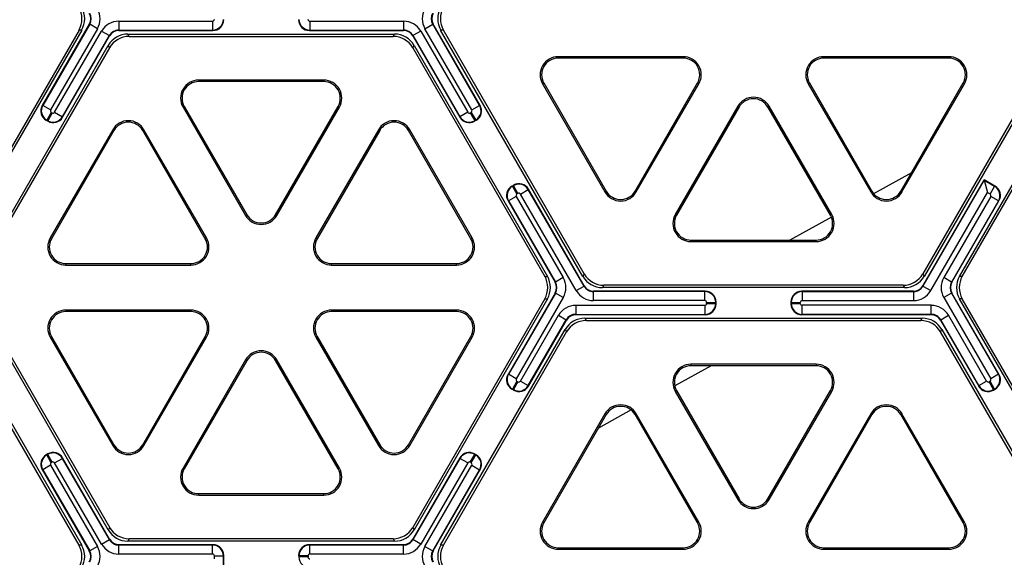
# Model space of a CAD drawing. Units: millimetres. Extents: x 0 to 1188, y 0 to 840.
# Drawn here: x 265 to 372, y 323 to 381 of the extents above; entities that cross this region are included whole.
import ezdxf

# ---------------------------------------------------------------- set-up
doc = ezdxf.new("R2010")
doc.units = ezdxf.units.MM
doc.header["$LTSCALE"] = 65.34
doc.layers.get('0').update_dxf_attribs({"linetype": 'CONTINUOUS'})
doc.layers.add('06___PRT_ALL_SURFS', color=7, linetype='CONTINUOUS')

msp = doc.modelspace()

# ---------------------------------------------------------------- linework, layer by layer
at = {"color": 7, "linetype": 'Continuous'}
for p, q in [((360.53, 362.27), (367.28, 373.96)), ((314.72, 369.93), (314.55, 369.83)), ((361.68, 364.26), (357.61, 362.01)), ((318.59, 362.84), (318.76, 362.93)), ((353.05, 359.48), (348.57, 357)), ((337.9, 357), (351.39, 357)), ((340.07, 343.45), (336.15, 341.27)), ((351.39, 343.45), (337.9, 343.45)), ((318.76, 340.82), (318.59, 340.92)), ((328.76, 338.17), (322.01, 326.49)), ((331.44, 338.67), (327.91, 336.71)), ((314.55, 333.92), (314.72, 333.82))]:
    msp.add_line(p, q, dxfattribs=at)
at = {"color": 9, "linetype": 'Continuous'}
for p, q in [((314.07, 370.73), (314.18, 370.79)), ((314.67, 369.94), (314.56, 369.88)), ((318.64, 362.82), (318.74, 362.88)), ((360.66, 362.2), (360.53, 362.27)), ((319.23, 362.04), (319.12, 361.98)), ((351.39, 356.84), (351.39, 357)), ((337.9, 343.6), (337.9, 343.45)), ((319.12, 341.77), (319.23, 341.71)), ((318.74, 340.87), (318.64, 340.93)), ((328.62, 338.25), (328.76, 338.17)), ((314.56, 333.87), (314.67, 333.81)), ((314.18, 332.97), (314.07, 333.03))]:
    msp.add_line(p, q, dxfattribs=at)
at = {"color": 7, "linetype": 'Continuous'}
for centre, start, end in [((358.98, 363.17), 210, 330), ((351.39, 358.79), 270, 30), ((337.9, 341.65), 90, 210), ((330.31, 337.27), 30, 150)]:
    msp.add_arc(centre, 1.79, start, end, dxfattribs=at)
at = {"layer": '06___PRT_ALL_SURFS', "color": 9, "linetype": 'Continuous'}
for p, q in [((276.16, 380.63), (276.16, 379.66)), ((276.16, 380.63), (286.28, 380.63)), ((286.28, 380.63), (286.28, 379.66)), ((296.77, 380.63), (296.77, 379.66)), ((296.77, 380.63), (306.89, 380.63)), ((306.89, 380.63), (306.89, 379.66)), ((273.02, 380.31), (267.96, 371.54)), ((273.86, 379.82), (268.8, 371.05)), ((269.24, 370.8), (274.3, 379.56)), ((272.16, 379.67), (271.87, 379.67)), ((272.98, 380.31), (273.02, 380.31)), ((273.86, 379.82), (273.02, 380.31)), ((274.3, 379.56), (275.15, 379.08)), ((276.18, 379.62), (276.16, 379.66)), ((276.16, 379.66), (286.28, 379.66)), ((286.28, 379.66), (286.32, 379.62)), ((296.77, 379.66), (296.73, 379.62)), ((296.77, 379.66), (306.89, 379.66)), ((306.89, 379.66), (306.87, 379.62)), ((308.75, 379.56), (307.9, 379.08)), ((308.75, 379.56), (313.81, 370.8)), ((309.19, 379.82), (310.03, 380.31)), ((314.25, 371.05), (309.19, 379.82)), ((315.09, 371.54), (310.03, 380.31)), ((310.07, 380.31), (310.03, 380.31)), ((311.18, 379.67), (310.89, 379.67)), ((270.09, 370.31), (275.15, 379.08)), ((275.17, 379.04), (275.15, 379.08)), ((277.28, 378.98), (277.14, 379.23)), ((305.77, 378.98), (305.92, 379.23)), ((307.9, 379.08), (307.88, 379.04)), ((307.9, 379.08), (312.96, 370.31)), ((275.18, 377.76), (275.03, 378.02)), ((307.88, 377.76), (308.02, 378.02)), ((323.57, 376.8), (323.57, 376.65)), ((337.06, 376.8), (337.06, 376.65)), ((352.23, 376.8), (352.23, 376.65)), ((365.72, 376.8), (365.72, 376.65)), ((284.78, 374.27), (284.78, 374.12)), ((298.27, 374.27), (298.27, 374.12)), ((321.88, 373.88), (322.01, 373.96)), ((338.74, 373.88), (338.61, 373.96)), ((350.55, 373.88), (350.68, 373.96)), ((367.41, 373.88), (367.28, 373.96)), ((267.91, 371.53), (267.96, 371.54)), ((268.8, 371.05), (267.96, 371.54)), ((268.87, 370.79), (268.38, 369.94)), ((268.87, 370.79), (268.98, 370.73)), ((269.24, 370.8), (270.09, 370.31)), ((283.09, 371.35), (283.23, 371.42)), ((299.96, 371.35), (299.82, 371.42)), ((313.81, 370.8), (312.96, 370.31)), ((314.18, 370.79), (314.67, 369.94)), ((314.25, 371.05), (315.09, 371.54)), ((315.09, 371.54), (315.14, 371.53)), ((342.96, 371.45), (343.09, 371.37)), ((346.33, 371.45), (346.2, 371.37)), ((268.33, 369.93), (268.38, 369.94)), ((268.38, 369.94), (268.49, 369.88)), ((268.98, 370.73), (268.49, 369.88)), ((268.49, 369.88), (268.5, 369.83)), ((270.09, 370.31), (270.1, 370.26)), ((312.96, 370.31), (312.95, 370.26)), ((314.07, 370.73), (314.56, 369.88)), ((314.56, 369.88), (314.55, 369.83)), ((314.67, 369.94), (314.72, 369.93)), ((275.51, 368.91), (275.64, 368.84)), ((278.88, 368.91), (278.75, 368.84)), ((304.17, 368.91), (304.31, 368.84)), ((307.55, 368.91), (307.41, 368.84)), ((362.93, 352.04), (369.53, 363.47)), ((369.53, 363.47), (370.65, 362.82)), ((318.64, 362.82), (318.59, 362.84)), ((319.12, 361.98), (318.64, 362.82)), ((318.74, 362.88), (318.76, 362.93)), ((319.23, 362.04), (318.74, 362.88)), ((319.5, 361.97), (320.34, 362.46)), ((320.34, 362.46), (320.35, 362.51)), ((326.36, 352.04), (320.34, 362.46)), ((328.62, 362.2), (328.76, 362.27)), ((332, 362.2), (331.86, 362.27)), ((357.29, 362.2), (357.42, 362.27)), ((370.65, 362.82), (370.17, 361.98)), ((370.65, 362.82), (370.7, 362.84)), ((318.21, 361.23), (318.16, 361.24)), ((319.05, 361.71), (318.21, 361.23)), ((318.21, 361.23), (323.27, 352.46)), ((319.05, 361.71), (324.11, 352.95)), ((325.51, 351.55), (319.5, 361.97)), ((363.78, 351.55), (369.89, 362.14)), ((370.24, 361.71), (365.18, 352.95)), ((371.08, 361.23), (366.02, 352.46)), ((369.89, 362.14), (370.17, 361.98)), ((371.08, 361.23), (370.24, 361.71)), ((371.08, 361.23), (371.13, 361.24)), ((289.84, 359.67), (289.97, 359.74)), ((293.21, 359.67), (293.08, 359.74)), ((336.21, 359.76), (336.35, 359.69)), ((353.08, 359.76), (352.94, 359.69)), ((268.76, 357.23), (268.89, 357.15)), ((285.62, 357.23), (285.49, 357.15)), ((297.43, 357.23), (297.56, 357.15)), ((314.29, 357.23), (314.16, 357.15)), ((337.9, 356.84), (337.9, 357)), ((270.45, 354.31), (270.45, 354.46)), ((283.94, 354.31), (283.94, 354.46)), ((299.11, 354.31), (299.11, 354.46)), ((312.6, 354.31), (312.6, 354.46)), ((322.12, 353.09), (322.41, 353.09)), ((324.11, 352.95), (323.27, 352.46)), ((326.38, 353.35), (326.24, 353.09)), ((362.91, 353.35), (363.05, 353.09)), ((366.02, 352.46), (365.18, 352.95)), ((367.17, 353.09), (366.88, 353.09)), ((323.23, 352.46), (323.27, 352.46)), ((325.51, 351.55), (326.36, 352.04)), ((326.38, 352.07), (326.36, 352.04)), ((328.49, 352.13), (328.34, 351.88)), ((360.8, 352.13), (360.95, 351.88)), ((362.91, 352.07), (362.93, 352.04)), ((362.93, 352.04), (363.78, 351.55)), ((366.06, 352.46), (366.02, 352.46)), ((323.27, 351.29), (318.21, 342.53)), ((324.11, 350.81), (319.05, 342.04)), ((322.12, 350.66), (322.41, 350.66)), ((323.23, 351.29), (323.27, 351.29)), ((324.11, 350.81), (323.27, 351.29)), ((327.39, 351.49), (327.37, 351.45)), ((327.37, 350.48), (327.37, 351.45)), ((339.4, 351.45), (327.37, 351.45)), ((339.4, 351.45), (339.44, 351.49)), ((339.4, 350.48), (339.4, 351.45)), ((349.89, 351.45), (349.85, 351.49)), ((349.89, 351.45), (349.89, 350.48)), ((349.89, 351.45), (361.92, 351.45)), ((361.9, 351.49), (361.92, 351.45)), ((361.92, 351.45), (361.92, 350.48)), ((366.02, 351.29), (365.18, 350.81)), ((365.18, 350.81), (370.24, 342.04)), ((366.02, 351.29), (371.08, 342.53)), ((366.06, 351.29), (366.02, 351.29)), ((367.17, 350.66), (366.88, 350.66)), ((325.46, 349.97), (325.46, 348.99)), ((325.46, 349.97), (339.4, 349.97)), ((339.4, 350.48), (327.37, 350.48)), ((339.4, 349.97), (339.4, 348.99)), ((339.59, 350.16), (339.59, 350.28)), ((339.59, 350.28), (340.57, 350.28)), ((339.59, 350.16), (340.57, 350.16)), ((340.57, 350.28), (340.6, 350.32)), ((340.57, 350.16), (340.57, 350.28)), ((340.57, 350.16), (340.6, 350.12)), ((348.72, 350.28), (348.68, 350.32)), ((348.72, 350.16), (348.68, 350.12)), ((348.72, 350.16), (348.72, 350.28)), ((348.72, 350.28), (349.69, 350.28)), ((348.72, 350.16), (349.69, 350.16)), ((349.69, 350.16), (349.69, 350.28)), ((349.89, 350.48), (361.92, 350.48)), ((349.89, 348.99), (349.89, 349.97)), ((363.83, 349.97), (349.89, 349.97)), ((363.83, 348.99), (363.83, 349.97)), ((270.45, 349.44), (270.45, 349.29)), ((283.94, 349.44), (283.94, 349.29)), ((299.11, 349.44), (299.11, 349.29)), ((312.6, 349.44), (312.6, 349.29)), ((319.5, 341.78), (323.6, 348.9)), ((323.6, 348.9), (324.44, 348.41)), ((325.48, 348.96), (325.46, 348.99)), ((325.46, 348.99), (339.4, 348.99)), ((326.43, 348.57), (326.58, 348.31)), ((339.4, 348.99), (339.44, 348.96)), ((349.89, 348.99), (349.85, 348.96)), ((363.83, 348.99), (349.89, 348.99)), ((362.71, 348.31), (362.86, 348.57)), ((363.81, 348.96), (363.83, 348.99)), ((364.84, 348.41), (365.69, 348.9)), ((369.79, 341.78), (365.69, 348.9)), ((320.34, 341.3), (324.44, 348.41)), ((324.46, 348.37), (324.44, 348.41)), ((364.82, 348.37), (364.84, 348.41)), ((368.95, 341.3), (364.84, 348.41)), ((268.76, 346.52), (268.89, 346.6)), ((285.62, 346.52), (285.49, 346.6)), ((297.43, 346.52), (297.56, 346.6)), ((314.29, 346.52), (314.16, 346.6)), ((324.32, 347.35), (324.47, 347.09)), ((364.82, 347.09), (364.96, 347.35)), ((289.84, 344.09), (289.97, 344.01)), ((293.21, 344.09), (293.08, 344.01)), ((351.39, 343.6), (351.39, 343.45)), ((318.21, 342.53), (318.16, 342.51)), ((319.05, 342.04), (318.21, 342.53)), ((371.08, 342.53), (370.24, 342.04)), ((371.08, 342.53), (371.13, 342.51)), ((319.12, 341.77), (318.64, 340.93)), ((319.23, 341.71), (318.74, 340.87)), ((319.5, 341.78), (320.34, 341.3)), ((320.34, 341.3), (320.35, 341.25)), ((368.95, 341.3), (368.94, 341.25)), ((368.95, 341.3), (369.79, 341.78)), ((370.17, 341.77), (370.06, 341.71)), ((370.55, 340.87), (370.06, 341.71)), ((370.65, 340.93), (370.17, 341.77)), ((318.64, 340.93), (318.59, 340.92)), ((318.74, 340.87), (318.76, 340.82)), ((336.21, 340.68), (336.35, 340.76)), ((353.08, 340.68), (352.94, 340.76)), ((370.55, 340.87), (370.53, 340.82)), ((370.65, 340.93), (370.55, 340.87)), ((370.65, 340.93), (370.7, 340.92)), ((332, 338.25), (331.86, 338.17)), ((357.29, 338.25), (357.42, 338.17)), ((360.66, 338.25), (360.53, 338.17)), ((275.51, 334.84), (275.64, 334.92)), ((278.88, 334.84), (278.75, 334.92)), ((304.17, 334.84), (304.31, 334.92)), ((307.55, 334.84), (307.41, 334.92)), ((268.38, 333.81), (268.34, 333.82)), ((268.49, 333.87), (268.38, 333.81)), ((268.87, 332.97), (268.38, 333.81)), ((268.49, 333.87), (268.5, 333.92)), ((268.98, 333.03), (268.49, 333.87)), ((314.07, 333.03), (314.56, 333.87)), ((314.18, 332.97), (314.67, 333.81)), ((314.56, 333.87), (314.55, 333.92)), ((314.67, 333.81), (314.72, 333.82)), ((268.8, 332.7), (267.96, 332.21)), ((268.8, 332.7), (273.86, 323.93)), ((268.98, 333.03), (268.87, 332.97)), ((269.24, 332.96), (270.09, 333.44)), ((274.3, 324.19), (269.24, 332.96)), ((270.09, 333.44), (270.1, 333.49)), ((275.15, 324.68), (270.09, 333.44)), ((312.96, 333.44), (307.9, 324.68)), ((313.81, 332.96), (308.75, 324.19)), ((309.19, 323.93), (314.25, 332.7)), ((312.96, 333.44), (312.95, 333.49)), ((313.81, 332.96), (312.96, 333.44)), ((314.25, 332.7), (315.09, 332.21)), ((267.96, 332.21), (267.91, 332.23)), ((267.96, 332.21), (273.02, 323.45)), ((283.09, 332.4), (283.23, 332.33)), ((299.96, 332.4), (299.82, 332.33)), ((310.03, 323.45), (315.09, 332.21)), ((315.09, 332.21), (315.14, 332.23)), ((284.78, 329.48), (284.78, 329.64)), ((298.27, 329.48), (298.27, 329.64)), ((342.96, 329), (343.09, 329.07)), ((346.33, 329), (346.2, 329.07)), ((321.88, 326.56), (322.01, 326.49)), ((338.74, 326.56), (338.61, 326.49)), ((350.55, 326.56), (350.68, 326.49)), ((367.41, 326.56), (367.28, 326.49)), ((275.18, 325.99), (275.03, 325.74)), ((307.88, 325.99), (308.02, 325.74)), ((272.16, 324.08), (271.87, 324.08)), ((274.3, 324.19), (275.15, 324.68)), ((275.17, 324.71), (275.15, 324.68)), ((276.18, 324.13), (276.16, 324.09)), ((276.16, 323.12), (276.16, 324.09)), ((286.28, 324.09), (276.16, 324.09)), ((277.28, 324.77), (277.14, 324.52)), ((286.28, 324.09), (286.32, 324.13)), ((286.28, 323.12), (286.28, 324.09)), ((296.77, 324.09), (296.73, 324.13)), ((296.77, 323.12), (296.77, 324.09)), ((306.89, 324.09), (296.77, 324.09)), ((305.77, 324.77), (305.92, 324.52)), ((306.87, 324.13), (306.89, 324.09)), ((306.89, 323.12), (306.89, 324.09)), ((307.88, 324.71), (307.9, 324.68)), ((308.75, 324.19), (307.9, 324.68)), ((311.18, 324.08), (310.89, 324.08)), ((272.98, 323.45), (273.02, 323.45)), ((273.86, 323.93), (273.02, 323.45)), ((286.28, 323.12), (276.16, 323.12)), ((306.89, 323.12), (296.77, 323.12)), ((309.19, 323.93), (310.03, 323.45)), ((310.07, 323.45), (310.03, 323.45)), ((323.57, 323.64), (323.57, 323.8)), ((337.06, 323.64), (337.06, 323.8)), ((352.23, 323.64), (352.23, 323.8)), ((365.72, 323.64), (365.72, 323.8)), ((286.48, 322.61), (286.48, 322.93)), ((286.48, 322.93), (287.45, 322.93)), ((287.45, 322.93), (287.49, 322.96)), ((287.45, 321.63), (287.45, 322.93)), ((295.6, 322.93), (295.57, 322.96)), ((295.6, 322.8), (295.57, 322.77)), ((295.6, 322.93), (295.6, 322.8)), ((296.58, 322.93), (295.6, 322.93)), ((296.58, 322.8), (295.6, 322.8)), ((296.58, 322.93), (296.58, 322.8))]:
    msp.add_line(p, q, dxfattribs=at)
at = {"layer": '06___PRT_ALL_SURFS', "color": 7, "linetype": 'Continuous'}
for p, q in [((271.87, 379.67), (256.67, 353.35)), ((272.16, 379.67), (256.82, 353.09)), ((272.98, 380.31), (267.91, 371.53)), ((276.18, 379.62), (286.32, 379.62)), ((296.73, 379.62), (306.87, 379.62)), ((315.14, 371.53), (310.07, 380.31)), ((326.24, 353.09), (310.89, 379.67)), ((326.38, 353.35), (311.18, 379.67)), ((378.1, 379.67), (362.91, 353.35)), ((378.4, 379.67), (363.05, 353.09)), ((270.1, 370.26), (275.17, 379.04)), ((277.14, 379.23), (305.92, 379.23)), ((277.28, 378.98), (305.77, 378.98)), ((307.88, 379.04), (312.95, 370.26)), ((260.64, 353.09), (275.03, 378.02)), ((260.93, 353.09), (275.18, 377.76)), ((307.88, 377.76), (322.12, 353.09)), ((308.02, 378.02), (322.41, 353.09)), ((366.88, 353.09), (381.27, 378.02)), ((367.17, 353.09), (381.41, 377.76)), ((337.06, 376.8), (323.57, 376.8)), ((337.06, 376.65), (323.57, 376.65)), ((365.72, 376.8), (352.23, 376.8)), ((365.72, 376.65), (352.23, 376.65)), ((298.27, 374.27), (284.78, 374.27)), ((298.27, 374.12), (284.78, 374.12)), ((321.88, 373.88), (328.62, 362.2)), ((322.01, 373.96), (328.76, 362.27)), ((331.86, 362.27), (338.61, 373.96)), ((332, 362.2), (338.74, 373.88)), ((350.55, 373.88), (357.29, 362.2)), ((350.68, 373.96), (357.42, 362.27)), ((360.66, 362.2), (367.41, 373.88)), ((283.09, 371.35), (289.84, 359.67)), ((283.23, 371.42), (289.97, 359.74)), ((293.08, 359.74), (299.82, 371.42)), ((293.21, 359.67), (299.96, 371.35)), ((342.96, 371.45), (336.21, 359.76)), ((343.09, 371.37), (336.35, 359.69)), ((352.94, 359.69), (346.2, 371.37)), ((353.08, 359.76), (346.33, 371.45)), ((268.5, 369.83), (268.33, 369.93)), ((275.51, 368.91), (268.76, 357.23)), ((275.64, 368.84), (268.89, 357.15)), ((285.49, 357.15), (278.75, 368.84)), ((285.62, 357.23), (278.88, 368.91)), ((304.17, 368.91), (297.43, 357.23)), ((304.31, 368.84), (297.56, 357.15)), ((314.16, 357.15), (307.41, 368.84)), ((314.29, 357.23), (307.55, 368.91)), ((369.52, 363.52), (362.91, 352.07)), ((370.7, 362.84), (369.52, 363.52)), ((369.52, 363.52), (369.53, 363.47)), ((369.53, 363.47), (369.89, 362.14)), ((326.38, 352.07), (320.35, 362.51)), ((318.16, 361.24), (323.23, 352.46)), ((366.06, 352.46), (371.13, 361.24)), ((337.9, 356.84), (351.39, 356.84)), ((270.45, 354.46), (283.94, 354.46)), ((270.45, 354.31), (283.94, 354.31)), ((299.11, 354.46), (312.6, 354.46)), ((299.11, 354.31), (312.6, 354.31)), ((360.95, 351.88), (328.34, 351.88)), ((360.8, 352.13), (328.49, 352.13)), ((275.03, 325.74), (260.64, 350.66)), ((275.18, 325.99), (260.93, 350.66)), ((322.12, 350.66), (307.88, 325.99)), ((322.41, 350.66), (308.02, 325.74)), ((323.23, 351.29), (318.16, 342.51)), ((339.44, 351.49), (327.39, 351.49)), ((361.9, 351.49), (349.85, 351.49)), ((371.13, 342.51), (366.06, 351.29)), ((381.27, 325.74), (366.88, 350.66)), ((381.41, 325.99), (367.17, 350.66)), ((340.6, 350.12), (340.6, 350.32)), ((348.68, 350.32), (348.68, 350.12)), ((283.94, 349.44), (270.45, 349.44)), ((283.94, 349.29), (270.45, 349.29)), ((312.6, 349.44), (299.11, 349.44)), ((312.6, 349.29), (299.11, 349.29)), ((325.48, 348.96), (339.44, 348.96)), ((326.43, 348.57), (362.86, 348.57)), ((349.85, 348.96), (363.81, 348.96)), ((320.35, 341.25), (324.46, 348.37)), ((326.58, 348.31), (362.71, 348.31)), ((364.82, 348.37), (368.94, 341.25)), ((271.87, 324.08), (258.58, 347.09)), ((258.73, 347.35), (272.16, 324.08)), ((268.76, 346.52), (275.51, 334.84)), ((268.89, 346.6), (275.64, 334.92)), ((278.75, 334.92), (285.49, 346.6)), ((278.88, 334.84), (285.62, 346.52)), ((297.43, 346.52), (304.17, 334.84)), ((297.56, 346.6), (304.31, 334.92)), ((307.41, 334.92), (314.16, 346.6)), ((307.55, 334.84), (314.29, 346.52)), ((310.89, 324.08), (324.32, 347.35)), ((311.18, 324.08), (324.47, 347.09)), ((378.1, 324.08), (364.82, 347.09)), ((364.96, 347.35), (378.4, 324.08)), ((289.84, 344.09), (283.09, 332.4)), ((289.97, 344.01), (283.23, 332.33)), ((299.82, 332.33), (293.08, 344.01)), ((299.96, 332.4), (293.21, 344.09)), ((351.39, 343.6), (337.9, 343.6)), ((336.21, 340.68), (342.96, 329)), ((336.35, 340.76), (343.09, 329.07)), ((346.2, 329.07), (352.94, 340.76)), ((346.33, 329), (353.08, 340.68)), ((370.53, 340.82), (370.7, 340.92)), ((328.62, 338.25), (321.88, 326.56)), ((338.61, 326.49), (331.86, 338.17)), ((338.74, 326.56), (332, 338.25)), ((357.29, 338.25), (350.55, 326.56)), ((357.42, 338.17), (350.68, 326.49)), ((367.28, 326.49), (360.53, 338.17)), ((367.41, 326.56), (360.66, 338.25)), ((268.5, 333.92), (268.34, 333.82)), ((275.17, 324.71), (270.1, 333.49)), ((312.95, 333.49), (307.88, 324.71)), ((267.91, 332.23), (272.98, 323.45)), ((310.07, 323.45), (315.14, 332.23)), ((284.78, 329.64), (298.27, 329.64)), ((284.78, 329.48), (298.27, 329.48)), ((286.32, 324.13), (276.18, 324.13)), ((305.92, 324.52), (277.14, 324.52)), ((305.77, 324.77), (277.28, 324.77)), ((306.87, 324.13), (296.73, 324.13)), ((323.57, 323.8), (337.06, 323.8)), ((323.57, 323.64), (337.06, 323.64)), ((352.23, 323.8), (365.72, 323.8)), ((352.23, 323.64), (365.72, 323.64)), ((287.49, 321.6), (287.49, 322.96)), ((295.57, 322.96), (295.57, 322.77))]:
    msp.add_line(p, q, dxfattribs=at)
at = {"layer": '06___PRT_ALL_SURFS', "color": 9, "linetype": 'Continuous'}
for centre, radius, start, end in [((272.01, 380.89), 1.17, 329.9764, 30.0236), ((272.01, 380.89), 2.14, 329.9988, 30.0012), ((311.04, 380.89), 2.14, 149.9988, 210.0012), ((311.04, 380.89), 1.17, 149.9764, 210.0236), ((276.16, 378.49), 2.14, 89.9988, 150.0012), ((286.28, 380.83), 1.17, 270.038, 359.962), ((286.28, 380.83), 0.195, 269.9925, 0.0075), ((296.77, 380.83), 1.17, 180.038, 269.962), ((296.77, 380.83), 0.195, 179.9925, 270.0075), ((306.89, 378.49), 2.14, 29.9988, 90.0012), ((276.16, 378.49), 1.17, 89.9764, 150.0236), ((306.89, 378.49), 1.17, 29.9764, 90.0236), ((268.97, 370.96), 1.17, 150.038, 239.962), ((268.97, 370.96), 0.195, 149.9925, 240.0075), ((269.07, 370.89), 0.195, 239.9925, 330.0075), ((313.98, 370.89), 0.195, 209.9925, 300.0075), ((314.08, 370.96), 0.195, 299.9925, 30.0075), ((314.08, 370.96), 1.17, 300.038, 29.962), ((269.07, 370.9), 1.17, 240.038, 329.962), ((313.98, 370.9), 1.17, 210.038, 299.962), ((319.22, 361.81), 1.17, 120.038, 209.962), ((319.33, 361.87), 1.17, 30.038, 119.962), ((370.07, 361.81), 1.17, 330.0385, 59.9615), ((319.22, 361.81), 0.195, 119.9925, 210.0075), ((319.33, 361.87), 0.195, 29.9925, 120.0075), ((370.07, 361.81), 0.195, 329.9933, 60.0067), ((322.26, 351.88), 2.14, 329.9988, 30.0012), ((367.03, 351.88), 2.14, 149.9988, 210.0012), ((322.26, 351.88), 1.17, 329.9764, 30.0236), ((327.37, 352.62), 1.17, 209.9764, 270.0236), ((361.92, 352.62), 1.17, 269.9764, 330.0236), ((367.03, 351.88), 1.17, 149.9764, 210.0236), ((327.37, 352.62), 2.14, 209.9988, 270.0012), ((339.4, 350.28), 1.17, 0.038, 89.962), ((349.89, 350.28), 1.17, 90.0379, 179.9621), ((361.92, 352.62), 2.14, 269.9988, 330.0012), ((325.46, 347.82), 2.14, 89.9988, 150.0012), ((339.4, 350.28), 0.195, 359.9925, 90.0075), ((339.4, 350.16), 1.17, 270.038, 359.962), ((339.4, 350.16), 0.195, 269.9925, 0.0075), ((349.89, 350.16), 1.17, 180.0379, 269.9621), ((349.89, 350.28), 0.195, 89.9933, 180.0067), ((349.89, 350.16), 0.195, 179.9933, 270.0067), ((363.83, 347.82), 2.14, 29.9988, 90.0012), ((325.45, 347.83), 1.17, 89.9764, 150.0236), ((363.83, 347.83), 1.17, 29.9764, 90.0236), ((319.22, 341.94), 1.17, 150.038, 239.962), ((370.07, 341.94), 1.17, 300.0385, 29.9615), ((319.33, 341.88), 1.17, 240.038, 329.962), ((319.22, 341.94), 0.195, 149.9925, 240.0075), ((319.33, 341.88), 0.195, 239.9925, 330.0075), ((369.96, 341.88), 1.17, 210.0379, 299.9621), ((369.96, 341.88), 0.195, 209.9933, 300.0067), ((370.07, 341.94), 0.195, 299.9933, 30.0067), ((268.97, 332.8), 1.17, 120.038, 209.962), ((269.07, 332.86), 1.17, 30.038, 119.962), ((313.98, 332.86), 1.17, 60.038, 149.962), ((314.08, 332.8), 1.17, 330.038, 59.962), ((268.97, 332.8), 0.195, 119.9925, 210.0075), ((269.08, 332.86), 0.195, 29.9925, 120.0075), ((313.98, 332.86), 0.195, 59.9925, 150.0075), ((314.08, 332.8), 0.195, 329.9925, 60.0075), ((276.16, 325.26), 2.14, 209.9988, 270.0012), ((276.16, 325.26), 1.17, 209.9764, 270.0236), ((286.28, 322.92), 1.17, 0.038, 89.962), ((296.77, 322.92), 1.17, 90.038, 179.962), ((306.89, 325.26), 1.17, 269.9764, 330.0236), ((306.89, 325.26), 2.14, 269.9988, 330.0012), ((272.01, 322.86), 1.17, 329.9764, 30.0236), ((272.01, 322.86), 2.14, 329.9988, 30.0012), ((286.28, 322.93), 0.195, 359.9925, 90.0075), ((296.77, 322.93), 0.195, 89.9925, 180.0075), ((311.04, 322.86), 2.14, 149.9988, 210.0012), ((311.04, 322.86), 1.17, 149.9764, 210.0236), ((296.77, 322.8), 1.17, 180.038, 269.962), ((296.77, 322.8), 0.195, 179.9925, 270.0075)]:
    msp.add_arc(centre, radius, start, end, dxfattribs=at)
at = {"layer": '06___PRT_ALL_SURFS', "color": 7, "linetype": 'Continuous'}
for centre, radius, start, end in [((323.57, 374.85), 1.95, 90, 210), ((323.57, 374.85), 1.79, 90, 210), ((337.06, 374.85), 1.95, 330, 90), ((337.06, 374.85), 1.79, 330, 90), ((352.23, 374.85), 1.95, 90, 210), ((352.23, 374.85), 1.79, 90, 210), ((365.72, 374.85), 1.95, 330, 90), ((365.72, 374.85), 1.79, 330, 90), ((284.78, 372.32), 1.95, 90, 210), ((284.78, 372.32), 1.79, 90, 210), ((298.27, 372.32), 1.95, 330, 90), ((298.27, 372.32), 1.79, 330, 90), ((344.64, 370.47), 1.95, 30, 150), ((344.64, 370.47), 1.79, 30, 150), ((277.19, 367.94), 1.95, 30, 150), ((277.19, 367.94), 1.79, 30, 150), ((305.86, 367.94), 1.95, 30, 150), ((305.86, 367.94), 1.79, 30, 150), ((330.31, 363.17), 1.79, 210, 330), ((330.31, 363.17), 1.95, 210, 330), ((358.98, 363.17), 1.95, 210, 330), ((291.53, 360.64), 1.95, 210, 330), ((291.53, 360.64), 1.79, 210, 330), ((337.9, 358.79), 1.95, 150, 270), ((337.9, 358.79), 1.79, 150, 270), ((351.39, 358.79), 1.95, 270, 30), ((270.45, 356.26), 1.95, 150, 270), ((270.45, 356.26), 1.79, 150, 270), ((283.94, 356.26), 1.95, 270, 30), ((283.94, 356.26), 1.79, 270, 30), ((299.11, 356.26), 1.95, 150, 270), ((299.11, 356.26), 1.79, 150, 270), ((312.6, 356.26), 1.95, 270, 30), ((312.6, 356.26), 1.79, 270, 30), ((270.45, 347.5), 1.95, 90, 210), ((270.45, 347.5), 1.79, 90, 210), ((283.94, 347.5), 1.95, 330, 90), ((283.94, 347.5), 1.79, 330, 90), ((299.11, 347.5), 1.95, 90, 210), ((299.11, 347.5), 1.79, 90, 210), ((312.6, 347.5), 1.95, 330, 90), ((312.6, 347.5), 1.79, 330, 90), ((291.53, 343.11), 1.95, 30, 150), ((291.53, 343.11), 1.79, 30, 150), ((337.9, 341.65), 1.95, 90, 210), ((351.39, 341.65), 1.95, 330, 90), ((351.39, 341.65), 1.79, 330, 90), ((330.31, 337.27), 1.95, 30, 150), ((358.98, 337.27), 1.95, 30, 150), ((358.98, 337.27), 1.79, 30, 150), ((277.19, 335.81), 1.95, 210, 330), ((277.19, 335.81), 1.79, 210, 330), ((305.86, 335.81), 1.95, 210, 330), ((305.86, 335.81), 1.79, 210, 330), ((284.78, 331.43), 1.95, 150, 270), ((284.78, 331.43), 1.79, 150, 270), ((298.27, 331.43), 1.95, 270, 30), ((298.27, 331.43), 1.79, 270, 30), ((344.64, 329.97), 1.95, 210, 330), ((344.64, 329.97), 1.79, 210, 330), ((323.57, 325.59), 1.95, 150, 270), ((323.57, 325.59), 1.79, 150, 270), ((337.06, 325.59), 1.95, 270, 30), ((337.06, 325.59), 1.79, 270, 30), ((352.23, 325.59), 1.95, 150, 270), ((352.23, 325.59), 1.79, 150, 270), ((365.72, 325.59), 1.95, 270, 30), ((365.72, 325.59), 1.79, 270, 30)]:
    msp.add_arc(centre, radius, start, end, dxfattribs=at)
for centre, major_axis, ratio, start_param, end_param in [((269.76, 380.89), (2.43, 0), 0.999949, -0.523577, 0.523577), ((270.05, 380.89), (2.43, 0), 0.999949, -0.523577, 0.523577), ((271.96, 380.89), (1.17, 0), 0.999543, -0.523401, 0.523401), ((311.09, 380.89), (-1.17, 0), 0.999543, -0.523401, 0.523401), ((313, 380.89), (2.43, 0), 0.999949, 2.618016, 3.665169), ((313.29, 380.89), (2.43, 0), 0.999949, 2.618016, 3.665169), ((286.32, 380.79), (-0.827, 0.827), 0.999315, -3.926648, -2.356537), ((296.73, 380.79), (0.827, 0.827), 0.999315, -3.926648, -2.356537), ((276.18, 378.46), (-0.58, 1.01), 0.999543, -0.523401, 0.523401), ((306.87, 378.46), (-0.58, -1.01), 0.999543, 2.618192, 3.664994), ((277.14, 376.8), (-1.22, 2.11), 0.999949, -0.523577, 0.523577), ((277.28, 376.55), (1.22, -2.11), 0.999949, 2.618016, 3.665169), ((305.77, 376.55), (-1.22, -2.11), 0.999949, 2.618016, 3.665169), ((305.92, 376.8), (1.22, 2.11), 0.999949, -0.523577, 0.523577), ((268.92, 370.94), (1.13, 0.3), 0.999315, 2.356537, 3.926648), ((314.13, 370.94), (1.13, -0.3), 0.999315, -0.785056, 0.785056), ((269.09, 370.85), (-0.3, 1.13), 0.999315, -3.926648, -2.356537), ((313.96, 370.85), (0.3, 1.13), 0.999315, -3.926648, -2.356537), ((319.17, 361.82), (1.13, -0.3), 0.999315, 2.356537, 3.926648), ((319.34, 361.92), (0.3, 1.13), 0.999315, -0.785056, 0.785056), ((370.12, 361.82), (1.13, 0.3), 0.999315, -0.785056, 0.785056), ((320.01, 351.88), (-2.43, 0), 0.999949, 2.618016, 3.665169), ((320.3, 351.88), (2.43, 0), 0.999949, -0.523577, 0.523577), ((328.34, 354.31), (1.22, 2.11), 0.999949, -3.665169, -2.618016), ((328.49, 354.57), (1.22, 2.11), 0.999949, 2.618016, 3.665169), ((360.8, 354.57), (-1.22, 2.11), 0.999949, 2.618016, 3.665169), ((360.95, 354.31), (-1.22, 2.11), 0.999949, -3.665169, -2.618016), ((368.98, 351.88), (2.43, 0), 0.999949, 2.618016, 3.665169), ((369.28, 351.88), (2.43, 0), 0.999949, 2.618016, 3.665169), ((322.22, 351.88), (1.17, 0), 0.999543, -0.523401, 0.523401), ((327.39, 352.66), (-0.58, -1.01), 0.999543, -0.523401, 0.523401), ((361.9, 352.66), (0.58, -1.01), 0.999543, -0.523401, 0.523401), ((367.07, 351.88), (-1.17, 0), 0.999543, -0.523401, 0.523401), ((339.44, 350.32), (0.827, 0.827), 0.999315, -0.785056, 0.785056), ((349.85, 350.32), (-0.827, 0.827), 0.999315, -0.785056, 0.785056), ((339.44, 350.12), (-0.827, 0.827), 0.999315, -3.926648, -2.356537), ((349.85, 350.12), (0.827, 0.827), 0.999315, -3.926648, -2.356537), ((326.43, 346.13), (-1.22, 2.11), 0.999949, -0.523577, 0.523577), ((325.48, 347.79), (-0.58, 1.01), 0.999543, -0.523401, 0.523401), ((362.86, 346.13), (1.22, 2.11), 0.999949, -0.523577, 0.523577), ((363.81, 347.79), (0.58, 1.01), 0.999543, -0.523401, 0.523401), ((326.58, 345.88), (-1.22, 2.11), 0.999949, -0.523577, 0.523577), ((362.71, 345.88), (-1.22, -2.11), 0.999949, 2.618016, 3.665169), ((319.17, 341.93), (1.13, 0.3), 0.999315, 2.356537, 3.926648), ((370.12, 341.93), (1.13, -0.3), 0.999315, -0.785056, 0.785056), ((319.34, 341.83), (-0.3, 1.13), 0.999315, -3.926648, -2.356537), ((369.95, 341.83), (0.3, 1.13), 0.999315, -3.926648, -2.356537), ((268.92, 332.81), (1.13, -0.3), 0.999315, 2.356537, 3.926648), ((269.09, 332.91), (0.3, 1.13), 0.999315, -0.785056, 0.785056), ((313.96, 332.91), (-0.3, 1.13), 0.999315, -0.785056, 0.785056), ((314.13, 332.81), (1.13, 0.3), 0.999315, -0.785056, 0.785056), ((277.14, 326.95), (1.22, 2.11), 0.999949, -3.665169, -2.618016), ((277.28, 327.21), (1.22, 2.11), 0.999949, 2.618016, 3.665169), ((305.77, 327.21), (-1.22, 2.11), 0.999949, 2.618016, 3.665169), ((305.92, 326.95), (-1.22, 2.11), 0.999949, -3.665169, -2.618016), ((269.76, 322.86), (2.43, 0), 0.999949, -0.523577, 0.523577), ((270.05, 322.86), (2.43, 0), 0.999949, -0.523577, 0.523577), ((276.18, 325.3), (-0.58, -1.01), 0.999543, -0.523401, 0.523401), ((286.32, 322.96), (0.827, 0.827), 0.999315, -0.785056, 0.785056), ((296.73, 322.96), (-0.827, 0.827), 0.999315, -0.785056, 0.785056), ((306.87, 325.3), (0.58, -1.01), 0.999543, -0.523401, 0.523401), ((313, 322.86), (2.43, 0), 0.999949, 2.618016, 3.665169), ((313.29, 322.86), (2.43, 0), 0.999949, 2.618016, 3.665169), ((271.96, 322.86), (1.17, 0), 0.999543, -0.523401, 0.523401), ((311.09, 322.86), (-1.17, 0), 0.999543, -0.523401, 0.523401)]:
    msp.add_ellipse(centre, major_axis=major_axis, ratio=ratio, start_param=start_param, end_param=end_param, dxfattribs=at)

doc.saveas('drawing.dxf')
